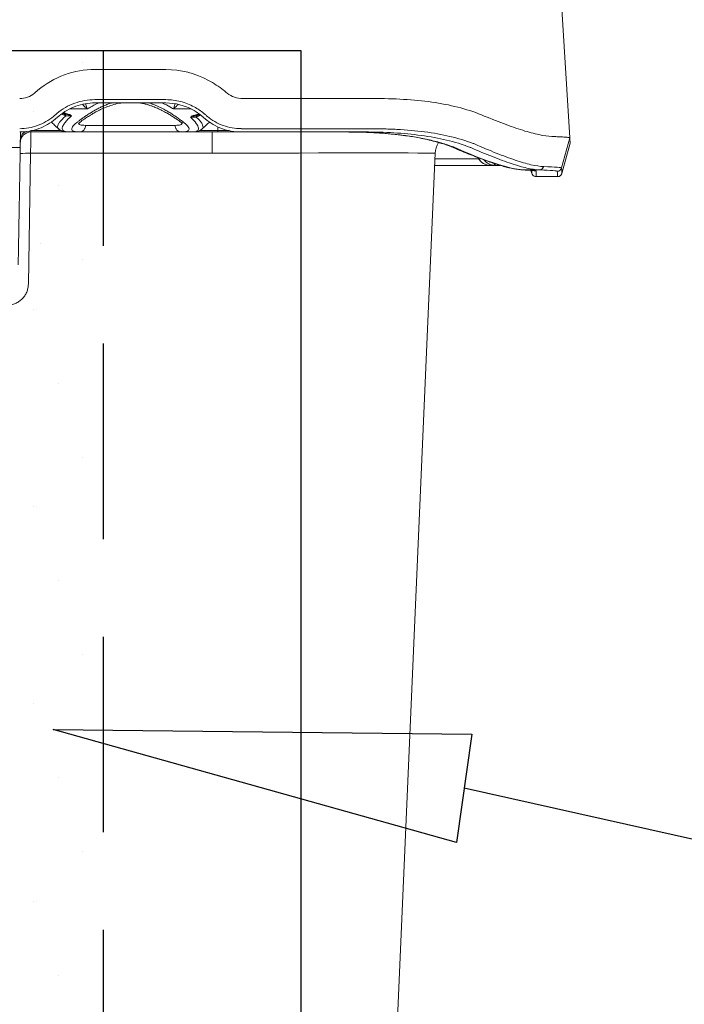
# Model space of a CAD drawing. Units: millimetres. Extents: x -3 to 1410, y 0 to 980.
# Drawn here: x 276 to 314, y 867 to 923 of the extents above; entities that cross this region are included whole.
import ezdxf

# ---------------------------------------------------------------- set-up
doc = ezdxf.new("R2010")
doc.units = ezdxf.units.MM
doc.header["$LTSCALE"] = 3.5
doc.linetypes.add('HIDDEN', pattern=[9.525, 6.35, -3.175])
doc.layers.add('AM_8', color=1, linetype='Continuous', lineweight=25)
doc.layers.add('LAYER1', color=7, linetype='Continuous', lineweight=0)

# ---------------------------------------------------------------- blocks, each defined once
blk = doc.blocks.new('A$C07FC5F33')
at = {"color": 8, "linetype": 'Continuous', "lineweight": 15}
for p, q in [((251.638, 92.078), (251.062, 101.495)), ((224.614, 95.965), (228.653, 95.965)), ((221.174, 94.619), (221.371, 94.784)), ((224.614, 94.25), (228.653, 94.25)), ((233.028, 94.314), (236.78, 94.314)), ((236.78, 94.314), (240.435, 94.314)), ((224.186, 93.721), (223.2, 93.721)), ((228.653, 94.063), (224.614, 94.063)), ((230.07, 93.721), (229.081, 93.721)), ((222.257, 93.3), (222.455, 93.465)), ((222.573, 93.32), (222.376, 93.155)), ((222.952, 93.325), (222.71, 93.424)), ((222.802, 93.494), (222.934, 93.474)), ((230.638, 93.366), (230.386, 93.26)), ((220.383, 92.416), (220.368, 91.534)), ((223.165, 92.412), (220.97, 92.412)), ((220.973, 92.489), (222.706, 92.489)), ((223.165, 92.412), (223.76, 92.412)), ((223.679, 92.952), (223.678, 92.946)), ((223.818, 92.425), (223.76, 92.412)), ((229.507, 92.412), (229.449, 92.425)), ((229.507, 92.412), (230.102, 92.412)), ((229.591, 92.946), (229.59, 92.953)), ((231.614, 92.412), (230.102, 92.412)), ((230.135, 92.414), (230.175, 92.415)), ((230.56, 92.489), (231.614, 92.489)), ((231.288, 91.198), (231.288, 92.412)), ((231.614, 92.701), (231.614, 92.489)), ((236.39, 92.412), (232.932, 92.412)), ((232.941, 92.599), (236.524, 92.599)), ((239.797, 92.412), (236.39, 92.412)), ((236.524, 92.599), (239.958, 92.599)), ((251.638, 92.078), (251.171, 90.364)), ((251.186, 90.049), (251.657, 91.774)), ((220.959, 91.198), (220.829, 83.755)), ((231.288, 91.198), (220.959, 91.198)), ((243.976, 91.198), (240.901, 20.759)), ((243.968, 90.875), (246.477, 90.875)), ((247.095, 90.507), (243.957, 90.507)), ((247.337, 90.619), (247.341, 90.508)), ((247.375, 90.507), (247.384, 90.507)), ((247.384, 90.507), (247.388, 90.603)), ((247.43, 90.507), (247.384, 90.507)), ((247.694, 90.507), (247.43, 90.507)), ((248.956, 90.255), (248.96, 90.255)), ((248.981, 90.253), (248.983, 90.253)), ((248.983, 90.253), (249.907, 90.253)), ((249.428, 90.229), (249.481, 90.057)), ((249.482, 90.057), (249.482, 90.057)), ((249.725, 89.872), (250.944, 89.872)), ((221.543, 86.063), (221.543, 86.062))]:
    blk.add_line(p, q, dxfattribs=at)
at = {"color": 8, "linetype": 'Continuous', "lineweight": 15, "flags": 128}
for points in [[(220.97, 92.412), (220.97, 92.397), (220.969, 92.353), (220.969, 92.281), (220.968, 92.183), (220.967, 92.06), (220.965, 91.915), (220.964, 91.753), (220.962, 91.577), (220.96, 91.39), (220.959, 91.198)], [(220.973, 92.489), (220.971, 92.447), (220.97, 92.421), (220.97, 92.412)]]:
    blk.add_lwpolyline(points, dxfattribs=at)
at = {"color": 8, "linetype": 'Continuous', "lineweight": 15}
for centre, radius, start, end in [((222.867, 93.523), 0.0833, 263.0194, 324.0678), ((222.801, 93.308), 0.152, 6.7202, 63.1507), ((230.535, 93.237), 0.15, 116.4286, 171.3088), ((230.48, 93.45), 0.0833, 217.8185, 274.0104), ((220.97, 91.815), 0.597, 90, 179), ((220.859, 91.982), 0.484, 106.7541, 175.146), ((245.245, 91.142), 1.27, 148.0987, 177.5), ((220.75, 87.763), 3.441, 86.5222, 96.4761), ((247.11, 91.269), 0.762, 205.4399, 270), ((247.123, 91.259), 0.752, 205.8509, 269.824), ((247.375, 91.269), 0.762, 217.2439, 267.4656), ((247.375, 91.269), 0.762, 267.4656, 270), ((247.43, 91.523), 1.016, 270, 281.2242), ((249.723, 90.443), 0.254, 247.102, 270.0014), ((249.904, 90.502), 0.249, 270.7502, 345.8385), ((250.925, 90.431), 0.254, 270.0006, 344.7382)]:
    blk.add_arc(centre, radius, start, end, dxfattribs=at)
blk.add_ellipse((231.262, 91.142), major_axis=(-12.715, -0.055), ratio=0.004348, start_param=3.141384, end_param=4.710278, dxfattribs=at)
for points in [[(221.371, 94.784), (222.269, 95.542), (223.439, 95.968), (224.614, 95.965)], [(228.653, 95.965), (229.498, 95.966), (230.343, 95.749), (231.083, 95.341)], [(231.083, 95.341), (231.385, 95.183), (231.672, 94.997), (231.938, 94.784)], [(231.938, 94.784), (232.007, 94.729), (232.076, 94.674), (232.146, 94.619)], [(220.335, 94.314), (220.639, 94.313), (220.942, 94.423), (221.174, 94.619)], [(230.19, 93.666), (229.721, 93.926), (229.189, 94.063), (228.653, 94.063)], [(230.694, 93.32), (230.537, 93.452), (230.368, 93.568), (230.19, 93.666)], [(230.271, 93.835), (230.464, 93.729), (230.647, 93.605), (230.815, 93.464)], [(223.136, 92.412), (223.146, 92.412), (223.155, 92.412), (223.165, 92.412)], [(230.102, 92.412), (230.112, 92.412), (230.121, 92.412), (230.13, 92.412)], [(231.614, 92.489), (231.614, 92.44), (231.614, 92.412), (231.614, 92.412)], [(239.965, 92.412), (239.909, 92.412), (239.853, 92.412), (239.797, 92.412)], [(239.958, 92.599), (240.014, 92.599), (240.07, 92.599), (240.126, 92.599)], [(245.999, 91.523), (245.978, 91.531), (245.956, 91.539), (245.934, 91.548)], [(249.919, 90.253), (249.915, 90.253), (249.911, 90.253), (249.907, 90.253)]]:
    blk.add_open_spline(points, degree=3, dxfattribs=at)
for points, knots in [([(222.455, 93.465), (222.604, 93.591), (222.765, 93.703), (223.105, 93.899), (223.284, 93.982), (223.653, 94.116), (223.842, 94.166), (224.223, 94.233), (224.418, 94.25), (224.614, 94.25)], [0, 0, 0, 0, 0.25, 0.25, 0.5, 0.5, 0.75, 0.75, 1, 1, 1, 1]), ([(228.653, 94.25), (228.935, 94.25), (229.216, 94.215), (229.761, 94.075), (230.025, 93.971), (230.271, 93.835)], [0, 0, 0, 0, 0.5, 0.5, 1, 1, 1, 1]), ([(232.146, 94.619), (232.271, 94.518), (232.412, 94.443), (232.714, 94.34), (232.87, 94.313), (233.028, 94.314)], [0, 0, 0, 0, 0.5, 0.5, 1, 1, 1, 1]), ([(240.435, 94.314), (241.034, 94.314), (241.613, 94.3), (242.73, 94.233), (243.269, 94.182), (244.302, 94.036), (244.797, 93.942), (245.738, 93.703), (246.183, 93.559), (246.605, 93.386)], [0, 0, 0, 0, 0.25, 0.25, 0.5, 0.5, 0.75, 0.75, 1, 1, 1, 1]), ([(224.614, 94.063), (224.428, 94.063), (224.244, 94.047), (223.882, 93.983), (223.704, 93.936), (223.181, 93.746), (222.857, 93.559), (222.573, 93.32)], [0, 0, 0, 0, 0.25, 0.25, 0.5, 0.5, 1, 1, 1, 1]), ([(223.563, 92.421), (223.511, 92.428), (223.408, 92.443), (223.32, 92.492), (223.285, 92.56), (223.304, 92.65), (223.369, 92.746), (223.458, 92.842), (223.556, 92.93), (223.68, 93.025), (223.819, 93.126), (223.967, 93.232), (224.132, 93.345), (224.313, 93.464), (224.512, 93.587), (224.716, 93.702), (224.921, 93.807), (225.127, 93.902), (225.339, 93.985), (225.487, 94.04), (225.568, 94.062), (225.574, 94.063)], [0, 0, 0, 0, 0.073016, 0.145546, 0.218555, 0.291189, 0.364501, 0.413273, 0.462115, 0.511307, 0.563126, 0.613291, 0.661879, 0.718307, 0.771893, 0.822845, 0.869271, 0.913605, 0.956094, 0.997021, 1, 1, 1, 1]), ([(223.677, 92.893), (223.68, 92.894), (223.688, 92.896), (223.767, 92.972), (223.879, 93.056), (224.041, 93.168), (224.245, 93.302), (224.479, 93.444), (224.736, 93.587), (225.011, 93.723), (225.327, 93.859), (225.681, 93.974), (225.946, 94.045), (226.093, 94.062), (226.106, 94.063)], [0, 0, 0, 0, 0.078722, 0.16747, 0.24142, 0.325177, 0.418377, 0.522247, 0.607032, 0.698769, 0.796151, 0.894945, 0.990338, 1, 1, 1, 1]), ([(224.186, 93.721), (224.185, 93.722), (224.144, 93.751), (224.067, 93.818), (223.981, 93.906), (223.937, 93.968), (223.927, 93.982)], [0, 0, 0, 0, 0.015893, 0.44584, 0.875652, 1, 1, 1, 1]), ([(224.089, 94.015), (224.092, 94), (224.11, 93.933), (224.142, 93.833), (224.171, 93.757), (224.185, 93.722), (224.186, 93.721)], [0, 0, 0, 0, 0.124519, 0.555297, 0.986254, 1, 1, 1, 1]), ([(224.838, 94.063), (224.792, 94.044), (224.648, 93.981), (224.428, 93.866), (224.267, 93.769), (224.186, 93.721)], [0, 0, 0, 0, 0.18815, 0.594042, 1, 1, 1, 1]), ([(227.162, 94.063), (227.234, 94.051), (227.378, 94.026), (227.572, 93.975), (227.752, 93.92), (227.95, 93.85), (228.184, 93.755), (228.446, 93.63), (228.687, 93.501), (228.902, 93.376), (229.087, 93.26), (229.249, 93.152), (229.361, 93.075), (229.429, 93.025), (229.469, 92.994), (229.507, 92.963), (229.539, 92.936), (229.566, 92.914), (229.576, 92.916), (229.582, 92.917)], [0, 0, 0, 0, 0.052106, 0.104834, 0.148289, 0.19595, 0.270315, 0.355416, 0.449406, 0.525192, 0.604431, 0.684904, 0.753961, 0.783562, 0.809836, 0.834116, 0.867461, 0.929562, 1, 1, 1, 1]), ([(227.692, 94.063), (227.695, 94.062), (227.759, 94.044), (227.879, 94.002), (228.051, 93.938), (228.219, 93.866), (228.384, 93.788), (228.57, 93.692), (228.775, 93.575), (228.993, 93.44), (229.202, 93.3), (229.402, 93.159), (229.596, 93.019), (229.767, 92.884), (229.89, 92.759), (229.962, 92.65), (229.982, 92.56), (229.947, 92.492), (229.859, 92.443), (229.756, 92.428), (229.704, 92.421)], [0, 0, 0, 0, 0.001758, 0.034848, 0.068775, 0.103692, 0.139741, 0.177049, 0.233428, 0.292557, 0.354699, 0.420084, 0.488906, 0.562364, 0.635355, 0.70871, 0.781395, 0.854529, 0.927186, 1, 1, 1, 1]), ([(229.081, 93.721), (229.044, 93.743), (228.889, 93.837), (228.678, 93.957), (228.476, 94.041), (228.423, 94.063)], [0, 0, 0, 0, 0.185643, 0.786313, 1, 1, 1, 1]), ([(229.081, 93.721), (229.081, 93.722), (229.096, 93.757), (229.125, 93.833), (229.157, 93.932), (229.174, 93.998), (229.178, 94.013)], [0, 0, 0, 0, 0.013839, 0.447699, 0.881386, 1, 1, 1, 1]), ([(229.342, 93.985), (229.331, 93.97), (229.286, 93.907), (229.2, 93.818), (229.122, 93.751), (229.082, 93.722), (229.081, 93.721)], [0, 0, 0, 0, 0.131689, 0.557898, 0.984249, 1, 1, 1, 1]), ([(220.335, 92.599), (220.509, 92.599), (220.683, 92.615), (221.027, 92.675), (221.195, 92.72), (221.686, 92.899), (221.991, 93.076), (222.257, 93.3)], [0, 0, 0, 0, 0.25, 0.25, 0.5, 0.5, 1, 1, 1, 1]), ([(222.376, 93.155), (222.234, 93.036), (222.083, 92.93), (221.763, 92.746), (221.595, 92.667), (221.074, 92.477), (220.706, 92.412), (220.335, 92.412)], [0, 0, 0, 0, 0.25, 0.25, 0.5, 0.5, 1, 1, 1, 1]), ([(222.135, 92.973), (222.195, 92.917), (222.335, 92.786), (222.475, 92.656), (222.554, 92.582)], [0, 0, 0, 0, 0.432847, 1, 1, 1, 1]), ([(222.553, 92.591), (222.532, 92.611), (222.485, 92.657), (222.497, 92.764), (222.563, 92.9), (222.681, 93.056), (222.817, 93.201), (222.919, 93.295), (222.952, 93.325)], [0, 0, 0, 0, 0.164717, 0.366958, 0.54834, 0.730325, 0.911798, 1, 1, 1, 1]), ([(223.292, 93.333), (223.136, 93.193), (223.011, 93.063), (222.877, 92.891), (222.841, 92.838), (222.787, 92.74), (222.769, 92.695), (222.743, 92.574), (222.765, 92.515), (222.889, 92.435), (222.992, 92.415), (223.136, 92.412)], [0, 0, 0, 0, 0.25, 0.25, 0.375, 0.375, 0.5, 0.5, 0.75, 0.75, 1, 1, 1, 1]), ([(222.751, 93.456), (222.766, 93.454), (222.803, 93.45), (222.837, 93.444), (222.856, 93.439)], [0, 0, 0, 0, 0.4021, 1, 1, 1, 1]), ([(222.857, 93.44), (222.866, 93.438), (222.9, 93.431), (222.93, 93.422), (222.953, 93.416)], [0, 0, 0, 0, 0.260437, 1, 1, 1, 1]), ([(222.934, 93.474), (223.008, 93.458), (223.076, 93.438), (223.169, 93.403), (223.198, 93.39), (223.251, 93.363), (223.275, 93.348), (223.292, 93.333)], [0, 0, 0, 0, 0.5, 0.5, 0.75, 0.75, 1, 1, 1, 1]), ([(223.292, 93.333), (223.228, 93.324), (223.167, 93.32), (223.053, 93.319), (223.001, 93.321), (222.952, 93.325)], [0, 0, 0, 0, 0.5, 0.5, 1, 1, 1, 1]), ([(223.292, 93.333), (223.291, 93.333), (223.268, 93.336), (223.227, 93.344), (223.155, 93.36), (223.065, 93.384), (222.992, 93.405), (222.953, 93.416)], [0, 0, 0, 0, 0.009991, 0.203792, 0.365787, 0.651697, 1, 1, 1, 1]), ([(230.414, 93.399), (230.337, 93.383), (230.265, 93.363), (230.172, 93.327), (230.144, 93.314), (230.094, 93.285), (230.073, 93.269), (230.062, 93.252)], [0, 0, 0, 0, 0.5, 0.5, 0.75, 0.75, 1, 1, 1, 1]), ([(230.375, 93.339), (230.364, 93.336), (230.306, 93.319), (230.214, 93.289), (230.123, 93.264), (230.076, 93.254), (230.063, 93.253), (230.062, 93.252)], [0, 0, 0, 0, 0.10927, 0.541132, 0.880895, 0.98987, 1, 1, 1, 1]), ([(230.386, 93.26), (230.341, 93.254), (230.292, 93.25), (230.184, 93.247), (230.125, 93.248), (230.062, 93.252)], [0, 0, 0, 0, 0.5, 0.5, 1, 1, 1, 1]), ([(230.13, 92.412), (230.199, 92.413), (230.258, 92.418), (230.358, 92.437), (230.398, 92.45), (230.492, 92.504), (230.519, 92.559), (230.501, 92.705), (230.457, 92.795), (230.307, 93.004), (230.199, 93.124), (230.062, 93.252)], [0, 0, 0, 0, 0.125, 0.125, 0.25, 0.25, 0.5, 0.5, 0.75, 0.75, 1, 1, 1, 1]), ([(230.375, 93.34), (230.375, 93.34), (230.394, 93.346), (230.431, 93.356), (230.472, 93.363), (230.487, 93.366)], [0, 0, 0, 0, 0.000755, 0.639561, 1, 1, 1, 1]), ([(230.386, 93.26), (230.411, 93.236), (230.498, 93.151), (230.619, 93.016), (230.723, 92.867), (230.775, 92.739), (230.776, 92.646), (230.733, 92.607), (230.715, 92.591)], [0, 0, 0, 0, 0.075197, 0.267503, 0.460354, 0.652565, 0.859374, 1, 1, 1, 1]), ([(230.414, 93.399), (230.452, 93.406), (230.502, 93.415), (230.554, 93.42), (230.566, 93.421)], [0, 0, 0, 0, 0.774795, 1, 1, 1, 1]), ([(230.486, 93.366), (230.51, 93.371), (230.551, 93.378), (230.597, 93.382), (230.615, 93.384)], [0, 0, 0, 0, 0.59351, 1, 1, 1, 1]), ([(230.891, 93.155), (230.891, 93.155), (230.891, 93.155), (230.891, 93.155), (230.873, 93.17), (230.856, 93.184), (230.839, 93.198), (230.822, 93.213), (230.805, 93.227), (230.787, 93.242), (230.766, 93.259), (230.745, 93.277), (230.724, 93.295), (230.714, 93.304), (230.704, 93.312), (230.694, 93.32)], [0, 0, 0, 0, 0.0000003934, 0.0000003934, 0.0000003934, 0.0001350716, 0.0001350716, 0.0001350716, 0.0002697499, 0.0002697499, 0.0002697499, 0.0004356847, 0.0004356847, 0.0004356847, 0.0005148606, 0.0005148606, 0.0005148606, 0.0005148606]), ([(230.713, 92.583), (230.793, 92.657), (230.934, 92.789), (231.076, 92.92), (231.138, 92.978)], [0, 0, 0, 0, 0.560249, 1, 1, 1, 1]), ([(230.815, 93.464), (230.815, 93.464), (230.815, 93.464), (230.815, 93.464), (230.827, 93.454), (230.838, 93.444), (230.85, 93.435), (230.872, 93.417), (230.893, 93.399), (230.915, 93.381), (230.932, 93.366), (230.949, 93.352), (230.967, 93.337), (230.982, 93.324), (230.998, 93.311), (231.013, 93.298), (231.013, 93.298), (231.013, 93.298), (231.013, 93.298)], [-0.00000006, -0.00000006, -0.00000006, -0.00000006, 0, 0, 0, 0.0000901628, 0.0000901628, 0.0000901628, 0.0002585542, 0.0002585542, 0.0002585542, 0.0003952271, 0.0003952271, 0.0003952271, 0.0005162678, 0.0005162678, 0.0005162678, 0.0005163278, 0.0005163278, 0.0005163278, 0.0005163278]), ([(232.925, 92.412), (232.741, 92.413), (232.558, 92.429), (232.196, 92.493), (232.017, 92.541), (231.497, 92.731), (231.174, 92.917), (230.891, 93.155)], [0, 0, 0, 0, 0.25, 0.25, 0.5, 0.5, 1, 1, 1, 1]), ([(231.013, 93.298), (231.147, 93.186), (231.291, 93.085), (231.594, 92.911), (231.752, 92.838), (232.245, 92.659), (232.593, 92.599), (232.941, 92.6)], [0, 0, 0, 0, 0.25, 0.25, 0.5, 0.5, 1, 1, 1, 1]), ([(246.605, 93.386), (247.052, 93.207), (247.472, 93.039), (248.258, 92.742), (248.625, 92.612), (249.298, 92.399), (249.605, 92.317), (250.155, 92.2), (250.398, 92.166), (250.609, 92.155)], [0, 0, 0, 0, 0.25, 0.25, 0.5, 0.5, 0.75, 0.75, 1, 1, 1, 1]), ([(222.542, 92.594), (222.543, 92.593), (222.568, 92.565), (222.63, 92.526), (222.722, 92.478), (222.828, 92.444), (222.953, 92.422), (223.058, 92.412), (223.12, 92.413), (223.129, 92.414)], [0, 0, 0, 0, 0.005475, 0.152938, 0.309361, 0.484891, 0.694011, 0.953551, 1, 1, 1, 1]), ([(223.76, 92.412), (223.742, 92.412), (223.705, 92.413), (223.655, 92.414), (223.607, 92.417), (223.578, 92.419), (223.563, 92.421)], [0, 0, 0, 0, 0.250603, 0.500633, 0.750347, 1, 1, 1, 1]), ([(223.564, 92.421), (223.603, 92.419), (223.682, 92.414), (223.774, 92.417), (223.819, 92.419)], [0, 0, 0, 0, 0.501975, 1, 1, 1, 1]), ([(223.689, 92.901), (223.693, 92.889), (223.705, 92.854), (223.778, 92.818), (223.902, 92.791), (224.025, 92.788), (224.088, 92.787)], [0, 0, 0, 0, 0.149492, 0.430979, 0.708901, 1, 1, 1, 1]), ([(229.507, 92.412), (229.485, 92.412), (229.442, 92.412), (229.373, 92.412), (229.301, 92.412), (229.224, 92.412), (229.145, 92.412), (229.061, 92.412), (228.903, 92.412), (228.653, 92.412), (228.291, 92.412), (227.901, 92.412), (227.354, 92.412), (226.633, 92.412), (225.912, 92.412), (225.366, 92.412), (224.976, 92.412), (224.614, 92.412), (224.341, 92.412), (224.142, 92.412), (224.003, 92.412), (223.874, 92.412), (223.798, 92.412), (223.76, 92.412)], [0, 0, 0, 0, 0.017941, 0.03582, 0.05366, 0.071487, 0.089324, 0.107196, 0.125127, 0.187631, 0.250175, 0.312679, 0.375223, 0.500007, 0.624791, 0.687295, 0.749839, 0.812343, 0.874887, 0.906209, 0.937414, 0.968634, 1, 1, 1, 1]), ([(224.088, 92.787), (224.083, 92.739), (224.075, 92.666), (224.034, 92.579), (223.992, 92.519), (223.939, 92.472), (223.882, 92.434), (223.839, 92.428), (223.818, 92.425)], [0, 0, 0, 0, 0.271271, 0.417056, 0.565869, 0.714673, 0.860455, 1, 1, 1, 1]), ([(224.088, 92.787), (224.218, 92.787), (224.377, 92.787), (224.742, 92.787), (224.947, 92.787), (225.391, 92.787), (225.629, 92.787), (226.123, 92.787), (226.378, 92.787), (226.889, 92.787), (227.144, 92.787), (227.638, 92.787), (227.876, 92.787), (228.32, 92.787), (228.525, 92.787), (228.89, 92.787), (229.049, 92.787), (229.179, 92.787)], [0, 0, 0, 0, 0.125, 0.125, 0.25, 0.25, 0.375, 0.375, 0.5, 0.5, 0.625, 0.625, 0.75, 0.75, 0.875, 0.875, 1, 1, 1, 1]), ([(229.179, 92.787), (229.242, 92.788), (229.365, 92.791), (229.489, 92.818), (229.565, 92.856), (229.577, 92.895), (229.582, 92.911)], [0, 0, 0, 0, 0.278828, 0.544685, 0.816296, 1, 1, 1, 1]), ([(229.449, 92.425), (229.428, 92.428), (229.385, 92.434), (229.328, 92.472), (229.275, 92.519), (229.233, 92.579), (229.192, 92.666), (229.184, 92.739), (229.179, 92.787)], [0, 0, 0, 0, 0.139544, 0.285326, 0.434139, 0.582943, 0.728728, 1, 1, 1, 1]), ([(229.448, 92.419), (229.493, 92.417), (229.585, 92.414), (229.665, 92.419), (229.704, 92.421)], [0, 0, 0, 0, 0.499431, 1, 1, 1, 1]), ([(229.704, 92.421), (229.704, 92.421), (229.656, 92.412), (229.581, 92.412), (229.507, 92.412)], [0, 0, 0, 0, 0.002664, 1, 1, 1, 1]), ([(230.175, 92.415), (230.213, 92.417), (230.302, 92.419), (230.42, 92.44), (230.537, 92.474), (230.635, 92.524), (230.699, 92.564), (230.725, 92.593), (230.726, 92.594)], [0, 0, 0, 0, 0.194128, 0.456664, 0.658139, 0.833286, 0.993702, 1, 1, 1, 1]), ([(231.614, 92.489), (231.614, 92.489), (231.826, 92.489), (232.037, 92.489), (232.248, 92.489)], [0, 0, 0, 0, 0.000047, 1, 1, 1, 1]), ([(232.903, 92.412), (232.766, 92.412), (232.338, 92.412), (231.907, 92.412), (231.614, 92.412)], [0, 0, 0, 0, 0.319562, 1, 1, 1, 1]), ([(238.65, 92.412), (238.923, 92.411), (239.469, 92.408), (240.297, 92.379), (240.878, 92.351), (241.184, 92.321), (241.208, 92.319)], [0, 0, 0, 0, 0.308234, 0.616463, 0.969652, 1, 1, 1, 1]), ([(245.934, 91.548), (245.52, 91.706), (245.083, 91.839), (244.167, 92.059), (243.688, 92.146), (242.688, 92.282), (242.167, 92.33), (241.092, 92.394), (240.537, 92.409), (239.965, 92.412)], [0, 0, 0, 0, 0.25, 0.25, 0.5, 0.5, 0.75, 0.75, 1, 1, 1, 1]), ([(240.126, 92.599), (240.414, 92.599), (240.699, 92.596), (241.258, 92.583), (241.533, 92.572), (242.345, 92.528), (242.87, 92.483), (243.877, 92.352), (244.359, 92.267), (245.281, 92.05), (245.721, 91.919), (246.137, 91.761)], [0, 0, 0, 0, 0.125, 0.125, 0.25, 0.25, 0.5, 0.5, 0.75, 0.75, 1, 1, 1, 1]), ([(241.188, 92.32), (241.373, 92.304), (241.747, 92.271), (242.27, 92.206), (242.756, 92.133), (243.207, 92.05), (243.652, 91.952), (244.105, 91.833), (244.518, 91.709), (244.776, 91.616), (244.883, 91.577)], [0, 0, 0, 0, 0.134517, 0.272272, 0.394297, 0.511278, 0.634516, 0.764259, 0.901475, 1, 1, 1, 1]), ([(241.208, 92.319), (241.468, 92.296), (242.011, 92.248), (242.794, 92.137), (243.577, 91.987), (244.33, 91.797), (244.805, 91.631), (245.042, 91.548)], [0, 0, 0, 0, 0.183154, 0.382772, 0.582386, 0.791183, 1, 1, 1, 1]), ([(250.609, 92.155), (250.688, 92.152), (250.846, 92.146), (251.047, 92.136), (251.221, 92.126), (251.368, 92.116), (251.487, 92.107), (251.573, 92.097), (251.628, 92.088), (251.635, 92.082), (251.638, 92.078)], [0, 0, 0, 0, 0.120271, 0.240543, 0.361256, 0.481969, 0.611134, 0.740436, 0.870149, 1, 1, 1, 1]), ([(251.638, 92.078), (251.639, 92.066), (251.642, 92.008), (251.648, 91.921), (251.653, 91.835), (251.656, 91.788), (251.657, 91.768), (251.657, 91.774), (251.657, 91.774)], [0, 0, 0, 0, 0.058594, 0.292971, 0.527347, 0.761725, 0.996102, 1, 1, 1, 1]), ([(220.368, 91.534), (220.368, 91.531), (220.352, 91.529), (220.293, 91.525), (220.248, 91.523), (220.138, 91.521), (220.072, 91.521), (219.927, 91.521), (219.849, 91.522), (219.771, 91.524)], [0, 0, 0, 0, 0.25, 0.25, 0.5, 0.5, 0.75, 0.75, 1, 1, 1, 1]), ([(220.368, 91.534), (220.361, 91.114), (220.353, 90.694), (220.339, 89.858), (220.331, 89.442), (220.317, 88.615), (220.31, 88.208), (220.3, 87.624), (220.296, 87.433), (220.29, 87.072), (220.287, 86.902), (220.282, 86.587), (220.279, 86.44), (220.275, 86.179), (220.273, 86.063), (220.269, 85.854), (220.267, 85.76), (220.264, 85.593), (220.263, 85.519), (220.259, 85.315), (220.258, 85.206), (220.254, 85.015), (220.253, 84.934), (220.252, 84.861)], [0, 0, 0, 0, 0.125, 0.125, 0.25, 0.25, 0.375, 0.375, 0.4375, 0.4375, 0.5, 0.5, 0.5625, 0.5625, 0.625, 0.625, 0.6875, 0.6875, 0.75, 0.75, 0.875, 0.875, 1, 1, 1, 1]), ([(244.87, 91.581), (244.873, 91.58), (245.048, 91.501), (245.373, 91.364), (245.837, 91.172), (246.262, 91.005), (246.653, 90.858), (247.011, 90.729), (247.342, 90.616), (247.652, 90.518), (247.951, 90.432), (248.242, 90.361), (248.499, 90.309), (248.653, 90.29), (248.718, 90.282)], [0, 0, 0, 0, 0.001653, 0.106418, 0.206467, 0.302423, 0.394866, 0.484314, 0.571113, 0.657851, 0.746318, 0.837822, 0.932455, 1, 1, 1, 1]), ([(244.886, 91.584), (244.897, 91.579), (244.916, 91.571), (244.944, 91.567), (244.966, 91.565), (244.986, 91.563), (245.001, 91.56), (245.01, 91.558), (245.013, 91.557)], [0, 0, 0, 0, 0.29235, 0.47922, 0.626584, 0.743591, 0.89197, 1, 1, 1, 1]), ([(245.013, 91.557), (245.018, 91.555), (245.023, 91.554), (245.028, 91.552), (245.033, 91.551), (245.038, 91.549), (245.042, 91.548)], [0, 0, 0, 0, 0.00004744684, 0.00004744684, 0.00004744684, 0.0000897835, 0.0000897835, 0.0000897835, 0.0000897835]), ([(245.013, 91.557), (245.824, 91.204), (246.546, 90.91), (247.806, 90.471), (248.336, 90.328), (248.765, 90.275)], [0, 0, 0, 0, 0.5, 0.5, 1, 1, 1, 1]), ([(249.907, 90.253), (249.701, 90.262), (249.464, 90.298), (248.929, 90.42), (248.631, 90.506), (247.974, 90.725), (247.617, 90.857), (246.849, 91.161), (246.436, 91.333), (245.999, 91.523)], [0, 0, 0, 0, 0.25, 0.25, 0.5, 0.5, 0.75, 0.75, 1, 1, 1, 1]), ([(246.137, 91.761), (246.161, 91.752), (246.185, 91.743), (246.21, 91.734), (246.21, 91.734), (246.21, 91.734), (246.21, 91.734)], [0, 0, 0, 0, 0.0002599883, 0.0002599883, 0.0002599883, 0.0002600483, 0.0002600483, 0.0002600483, 0.0002600483]), ([(246.21, 91.734), (246.649, 91.542), (247.064, 91.367), (247.838, 91.058), (248.198, 90.924), (248.859, 90.701), (249.159, 90.613), (249.698, 90.488), (249.937, 90.451), (250.145, 90.441)], [0, 0, 0, 0, 0.25, 0.25, 0.5, 0.5, 0.75, 0.75, 1, 1, 1, 1]), ([(247.36, 90.507), (247.359, 90.507), (247.353, 90.507), (247.307, 90.507), (247.228, 90.507), (247.156, 90.507), (247.121, 90.507)], [0, 0, 0, 0, 0.079623, 0.417303, 0.708441, 1, 1, 1, 1]), ([(248.729, 90.279), (248.737, 90.277), (248.749, 90.275), (248.761, 90.275), (248.765, 90.275)], [0, 0, 0, 0, 0.67518, 1, 1, 1, 1]), ([(248.729, 90.277), (248.746, 90.275), (248.825, 90.263), (248.898, 90.259), (248.956, 90.255)], [0, 0, 0, 0, 0.208123, 1, 1, 1, 1]), ([(248.765, 90.275), (248.783, 90.272), (248.8, 90.27), (248.817, 90.268), (248.836, 90.265), (248.855, 90.263), (248.873, 90.261), (248.901, 90.259), (248.928, 90.256), (248.954, 90.255), (248.963, 90.254), (248.972, 90.254), (248.981, 90.253)], [0, 0, 0, 0, 0.000443503, 0.000443503, 0.000443503, 0.000935409, 0.000935409, 0.000935409, 0.00167355, 0.00167355, 0.00167355, 0.001934026, 0.001934026, 0.001934026, 0.001934026]), ([(248.983, 90.253), (249.057, 90.25), (249.206, 90.243), (249.387, 90.232), (249.531, 90.222), (249.593, 90.215), (249.622, 90.212)], [0, 0, 0, 0, 0.248943, 0.498199, 0.765895, 1, 1, 1, 1]), ([(249.482, 90.057), (249.482, 90.057), (249.482, 90.054), (249.482, 90.102), (249.481, 90.159), (249.481, 90.215), (249.481, 90.225)], [0, 0, 0, 0, 0.203323, 0.56193, 0.920537, 1, 1, 1, 1]), ([(249.594, 90.214), (249.606, 90.212), (249.629, 90.21), (249.643, 90.207), (249.64, 90.207), (249.64, 90.207)], [0, 0, 0, 0, 0.502397, 0.937469, 1, 1, 1, 1]), ([(249.622, 90.212), (249.627, 90.212), (249.668, 90.208), (249.708, 90.2), (249.718, 90.193), (249.723, 90.189)], [0, 0, 0, 0, 0.05964, 0.529478, 1, 1, 1, 1]), ([(249.723, 90.189), (249.723, 90.188), (249.723, 90.174), (249.723, 90.107), (249.724, 90.008), (249.725, 89.92), (249.725, 89.875), (249.725, 89.877), (249.725, 89.878)], [0, 0, 0, 0, 0.007397, 0.065497, 0.327484, 0.589471, 0.851458, 1, 1, 1, 1]), ([(249.919, 90.253), (249.972, 90.253), (250.026, 90.272), (250.111, 90.339), (250.142, 90.387), (250.156, 90.44)], [0, 0, 0, 0, 0.5, 0.5, 1, 1, 1, 1]), ([(250.925, 90.177), (250.924, 90.189), (250.84, 90.201), (250.503, 90.227), (250.252, 90.24), (249.919, 90.253)], [0, 0, 0, 0, 0.5, 0.5, 1, 1, 1, 1]), ([(250.145, 90.441), (250.149, 90.441), (250.152, 90.441), (250.156, 90.44), (250.156, 90.44), (250.156, 90.44), (250.156, 90.44)], [0, 0, 0, 0, 0.00009564246, 0.00009564246, 0.00009564246, 0.00009570246, 0.00009570246, 0.00009570246, 0.00009570246]), ([(250.156, 90.44), (250.492, 90.427), (250.745, 90.414), (251.085, 90.389), (251.169, 90.376), (251.171, 90.364)], [0, 0, 0, 0, 0.5, 0.5, 1, 1, 1, 1]), ([(250.944, 89.873), (250.944, 89.872), (250.945, 89.867), (250.943, 89.887), (250.94, 89.934), (250.935, 90.019), (250.93, 90.107), (250.926, 90.165), (250.925, 90.177)], [0, 0, 0, 0, 0.004103, 0.238432, 0.47276, 0.70709, 0.941419, 1, 1, 1, 1]), ([(251.171, 90.364), (251.171, 90.352), (251.175, 90.294), (251.18, 90.206), (251.185, 90.121), (251.188, 90.074), (251.189, 90.054), (251.189, 90.06), (251.189, 90.06)], [0, 0, 0, 0, 0.058582, 0.292911, 0.52724, 0.761569, 0.995898, 1, 1, 1, 1]), ([(249.491, 90.03), (249.493, 90.026), (249.497, 90.016), (249.51, 89.991), (249.534, 89.958), (249.573, 89.921), (249.631, 89.888), (249.69, 89.869), (249.722, 89.873), (249.726, 89.874)], [0, 0, 0, 0, 0.136078, 0.354667, 0.533051, 0.686008, 0.826339, 0.977198, 1, 1, 1, 1]), ([(250.944, 89.872), (250.972, 89.875), (251.026, 89.881), (251.091, 89.917), (251.133, 89.955), (251.159, 89.991), (251.174, 90.018), (251.178, 90.03), (251.18, 90.035)], [0, 0, 0, 0, 0.160462, 0.3192, 0.478531, 0.651128, 0.854972, 1, 1, 1, 1]), ([(219.635, 82.562), (219.792, 82.562), (219.948, 82.594), (220.163, 82.684), (220.232, 82.722), (220.361, 82.81), (220.421, 82.859), (220.53, 82.97), (220.58, 83.031), (220.667, 83.16), (220.703, 83.229), (220.764, 83.373), (220.787, 83.448), (220.819, 83.6), (220.827, 83.677), (220.829, 83.755)], [0, 0, 0, 0, 0.25, 0.25, 0.375, 0.375, 0.5, 0.5, 0.625, 0.625, 0.75, 0.75, 0.875, 0.875, 1, 1, 1, 1])]:
    blk.add_open_spline(points, degree=3, knots=knots, dxfattribs=at)
blk = doc.blocks.new('A$C7A124F23')
at = {"layer": 'AM_8'}
h = blk.add_hatch(dxfattribs=at)
h.set_pattern_fill('DOTS', color=8, scale=5, angle=45, style=0)
h.set_pattern_definition([(45, (-429.182, -179.97), (-2.80633, 8.41899), [0, -7.9375])])
h.paths.add_polyline_path([(198.5, 184), (-198.5, 184), (-198.5, 22.5), (198.5, 22.5)])
at = {"color": 0, "linetype": 'HIDDEN'}
blk.add_line((198.5, 184), (198.5, 22.5), dxfattribs=at)
at = {"layer": 'LAYER1', "color": 7, "linetype": 'Continuous', "lineweight": 25}
for p, q in [((-221, 184), (221, 184)), ((221, 184), (221, 12.7))]:
    blk.add_line(p, q, dxfattribs=at)

msp = doc.modelspace()

# ---------------------------------------------------------------- linework, layer by layer
msp.add_lwpolyline([(277.636, 882.352), (301.464, 882.091), (300.584, 875.933)], close=True)
msp.add_lwpolyline([(390.788, 868.696), (347.216, 868.696), (301.024, 879.012)])

# ---------------------------------------------------------------- block references
msp.add_blockref('A$C07FC5F33', (55.396, 823.932))
at = {"xscale": 0.5, "yscale": 0.5, "zscale": 0.5}
msp.add_blockref('A$C7A124F23', (181.225, 828.972), dxfattribs=at)

doc.saveas('drawing.dxf')
